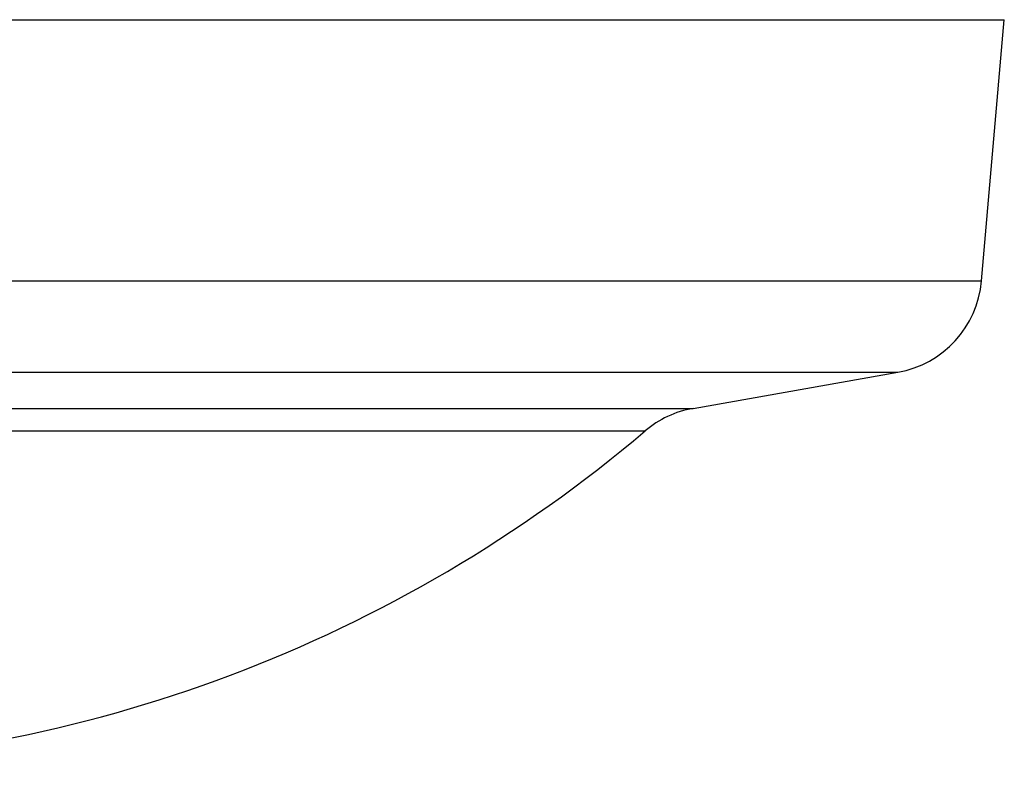
# Model space of a CAD drawing. Extents: x 46 to 990, y 41 to 1298.
# Drawn here: x 636 to 709, y 879 to 934 of the extents above; entities that cross this region are included whole.
import ezdxf

# ---------------------------------------------------------------- set-up
doc = ezdxf.new("R2010")
doc.units = 0
doc.layers.get('0').update_dxf_attribs({"linetype": 'CONTINUOUS'})

msp = doc.modelspace()

# ---------------------------------------------------------------- linework, layer by layer
at = {"color": 7, "linetype": 'CONTINUOUS'}
for p, q in [((511.538, 934.04), (709.009, 934.04)), ((707.323, 914.773), (709.009, 934.04)), ((511.709, 914.773), (707.323, 914.773)), ((511.72, 908.041), (701.154, 908.041)), ((686.046, 905.377), (701.154, 908.041)), ((511.744, 905.377), (686.046, 905.377)), ((511.783, 903.711), (682.497, 903.711))]:
    msp.add_line(p, q, dxfattribs=at)
for centre, radius, start, end in [((699.852, 915.427), 7.5, 280, 355), ((687.348, 897.991), 7.5, 100, 130.29757), ((615.259, 983.003), 103.963, 270.95894, 310.29757)]:
    msp.add_arc(centre, radius, start, end, dxfattribs=at)

doc.saveas('drawing.dxf')
